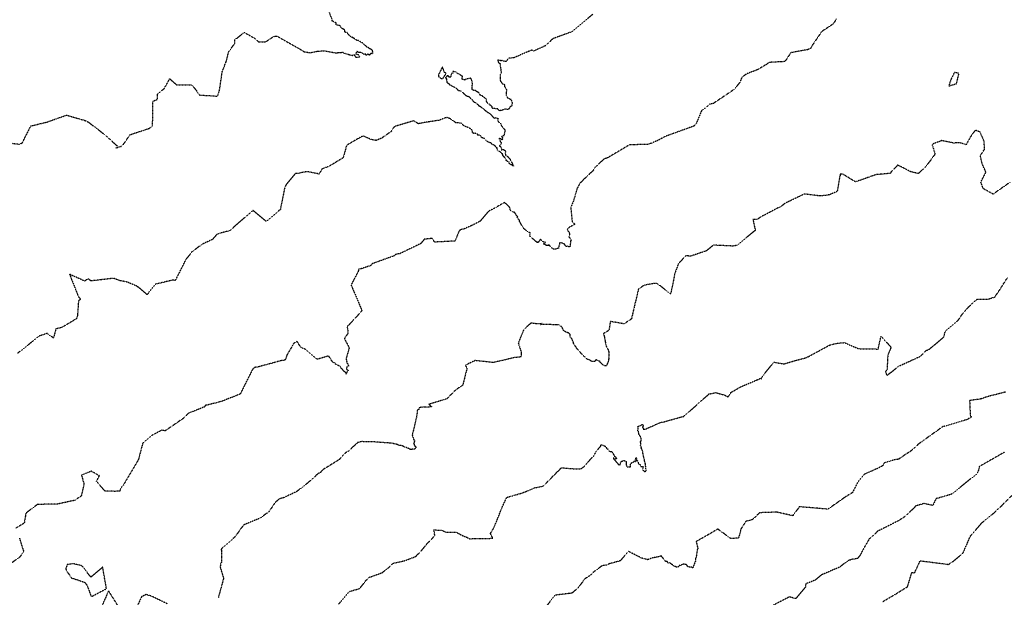
# Model space of a CAD drawing. Units: feet. Extents: x 28 to 2050845, y 8 to 13734003.
# Drawn here: x 2044857 to 2045366, y 13728912 to 13729210 of the extents above; entities that cross this region are included whole.
import ezdxf

# ---------------------------------------------------------------- set-up
doc = ezdxf.new("R2010")
doc.units = ezdxf.units.FT
doc.header["$MEASUREMENT"] = 0
doc.linetypes.add('HIDDEN2', pattern=[0.1875, 0.125, -0.0625])
doc.layers.add('CE-TOPO-MAJR', color=37, linetype='HIDDEN2')
doc.layers.add('CE-TOPO-MINR', color=39, linetype='HIDDEN2')

msp = doc.modelspace()

# ---------------------------------------------------------------- linework, layer by layer
at = {"layer": 'CE-TOPO-MAJR', "color": 37, "linetype": 'HIDDEN2', "lineweight": -3, "elevation": 1020}
msp.add_lwpolyline([(2045021.87, 13728908.33), (2045027.17, 13728914.76), (2045032.72, 13728916.32), (2045035.64, 13728920.14), (2045037.36, 13728922.02), (2045044.33, 13728924.54), (2045047.42, 13728926.94), (2045049.98, 13728929.33), (2045056.29, 13728930.81), (2045061.69, 13728932.93), (2045064.8, 13728936.17), (2045067.32, 13728939.31), (2045071.5, 13728943.59), (2045070.99, 13728946.63), (2045075.38, 13728946.33), (2045077.18, 13728945.4), (2045082.42, 13728945.45), (2045085.99, 13728943.53), (2045087.82, 13728942.87), (2045089.41, 13728942.04), (2045101.5, 13728942.26), (2045100.18, 13728944.72), (2045102.07, 13728947.82), (2045106.46, 13728958.75), (2045108.62, 13728963.35), (2045116.69, 13728965.68), (2045118.29, 13728966.33), (2045123.15, 13728968.37), (2045127.46, 13728969.18), (2045130.65, 13728972.43), (2045136.87, 13728978.68), (2045144, 13728978.09), (2045146.45, 13728978.08), (2045147.73, 13728978.47), (2045153.76, 13728985.08), (2045154.83, 13728987.15), (2045157.22, 13728989.94), (2045157.3, 13728990.39), (2045157.39, 13728990.56), (2045157.75, 13728990.39), (2045157.82, 13728990.42), (2045158.3, 13728990.31), (2045159.47, 13728989.79), (2045159.72, 13728989.71), (2045160.09, 13728988.9), (2045160.35, 13728988.57), (2045160.77, 13728988.37), (2045161.38, 13728987.45), (2045161.81, 13728987.06), (2045162.59, 13728987.14), (2045163.37, 13728986.45), (2045163.8, 13728985.53), (2045164.09, 13728984.69), (2045164.98, 13728984.19), (2045165.13, 13728983.89), (2045165.19, 13728983.64), (2045165.29, 13728983.3), (2045165.15, 13728983.03), (2045163.66, 13728983.64), (2045164.01, 13728983.07), (2045166.59, 13728980.1), (2045167.13, 13728980.2), (2045167.65, 13728981.87), (2045168.92, 13728982.35), (2045169.07, 13728982.43), (2045169.89, 13728982.09), (2045170.26, 13728981.9), (2045170.29, 13728981.89), (2045170.26, 13728981.47), (2045170.28, 13728980.48), (2045170.35, 13728980.15), (2045170.51, 13728979.53), (2045170.76, 13728979.18), (2045170.81, 13728979.15), (2045170.98, 13728979.15), (2045171.2, 13728979.14), (2045171.97, 13728979.1), (2045172.6, 13728979.15), (2045172.54, 13728980.17), (2045172.47, 13728980.46), (2045172.73, 13728980.49), (2045173.2, 13728981.38), (2045173.27, 13728981.45), (2045174.13, 13728981.55), (2045174.28, 13728982.08), (2045174.79, 13728981.89), (2045175.24, 13728981.92), (2045175.53, 13728981.95), (2045175.56, 13728982.18), (2045175.48, 13728982.46), (2045174.96, 13728982.65), (2045175.5, 13728983.88), (2045175.71, 13728982.71), (2045176.01, 13728982.36), (2045176.26, 13728981.97), (2045176.58, 13728981.14), (2045176.53, 13728980.93), (2045177.31, 13728980.47), (2045177.42, 13728980.32), (2045177.61, 13728979.9), (2045178, 13728979.24), (2045178.62, 13728979.3), (2045179.14, 13728979.28), (2045178.74, 13728977.84), (2045179.02, 13728977.32), (2045179.29, 13728977.23), (2045179.8, 13728976.81), (2045180.08, 13728976.8), (2045180.54, 13728977.09), (2045180.59, 13728977.53), (2045180.43, 13728977.89), (2045180.42, 13728978.31), (2045180.51, 13728978.9), (2045180.31, 13728979.76), (2045180.23, 13728980.72), (2045180.09, 13728981.28), (2045179.87, 13728981.84), (2045179.76, 13728982.45), (2045179.59, 13728982.92), (2045179.71, 13728982.97), (2045179.1, 13728985.19), (2045179, 13728985.94), (2045178.89, 13728986.06), (2045178.77, 13728986.44), (2045178.9, 13728986.72), (2045178.74, 13728987.49), (2045178.58, 13728987.8), (2045178.37, 13728988.27), (2045178, 13728988.65), (2045178.17, 13728988.97), (2045177.93, 13728989.92), (2045177.76, 13728990.02), (2045177.82, 13728990.57), (2045177.87, 13728991.22), (2045177.69, 13728991.7), (2045177.37, 13728992.04), (2045177.94, 13728992.4), (2045178.11, 13728992.48), (2045178.09, 13728992.64), (2045178.13, 13728992.7), (2045177.9, 13728994.39), (2045177.75, 13728994.66), (2045177.29, 13728995.3), (2045176.93, 13728995.75), (2045176.69, 13728997.4), (2045176.32, 13728997.71), (2045176.5, 13728998.85), (2045176.57, 13728999.17), (2045176.3, 13728999.98), (2045177.2, 13729000.22), (2045177.88, 13729000.3), (2045178.18, 13729000.77), (2045178.66, 13729001.22), (2045179.19, 13729000.06), (2045178.81, 13728999.89), (2045178.56, 13728999.8), (2045178.9, 13728999.55), (2045179.14, 13728998.84), (2045179.17, 13728998.54), (2045179.53, 13728998.5), (2045179.96, 13728998.59), (2045179.99, 13728998.52), (2045188.12, 13729002.07), (2045189.46, 13729002.28), (2045199.1, 13729005), (2045200.06, 13729005.21), (2045201.58, 13729006.51), (2045213.05, 13729016.74), (2045216.63, 13729017.47), (2045220.83, 13729016.26), (2045222.91, 13729015.32), (2045224.53, 13729017.61), (2045229.77, 13729020.61), (2045237.76, 13729023.97), (2045239.61, 13729024.79), (2045240.19, 13729024.5), (2045240.31, 13729025.38), (2045246.55, 13729033.17), (2045251.7, 13729032.25), (2045257.86, 13729034.09), (2045263.24, 13729035.47), (2045263.54, 13729035.74), (2045264.27, 13729035.96), (2045275.65, 13729042.12), (2045278.81, 13729042.86), (2045282.98, 13729043.26), (2045290.22, 13729040.16), (2045295.11, 13729040.04), (2045300.42, 13729039.95), (2045301.98, 13729046.62), (2045307.12, 13729040.77), (2045305.41, 13729036.71), (2045305, 13729029.06), (2045304.24, 13729028.27), (2045304.63, 13729026.96), (2045305.21, 13729026.44), (2045305.63, 13729026.88), (2045306.64, 13729027.6), (2045311.22, 13729031.17), (2045322.23, 13729036.2), (2045325.36, 13729039.28), (2045326.5, 13729039.6), (2045329.07, 13729041.69), (2045334.29, 13729046.17), (2045335.16, 13729049.15), (2045341.54, 13729054.49), (2045344.21, 13729058.44), (2045347.29, 13729061.83), (2045351.52, 13729065.63), (2045357.34, 13729065.76), (2045360.72, 13729066.83), (2045363.26, 13729070.56), (2045367.29, 13729076.94)], dxfattribs=at)
at = {"layer": 'CE-TOPO-MINR', "color": 39, "linetype": 'HIDDEN2', "lineweight": -3}
for points, elevation in [([(2044850.63, 13729146.43), (2044857.11, 13729145.67), (2044857.8, 13729146.09), (2044858.32, 13729146.21), (2044859.02, 13729147.55), (2044862.85, 13729155.09), (2044871.09, 13729157.1), (2044881.28, 13729160.69), (2044890.71, 13729157.96), (2044892.62, 13729157.07), (2044900.7, 13729150.84), (2044903.24, 13729148.54), (2044907.6, 13729144.7), (2044906.77, 13729143.79), (2044909.47, 13729144.53), (2044910.73, 13729145.68), (2044914.06, 13729150.59), (2044923.78, 13729153.77), (2044925.08, 13729154.51), (2044925.72, 13729155.04), (2044925.93, 13729167.88), (2044928.27, 13729168.88), (2044928.19, 13729171.4), (2044931.81, 13729174.5), (2044934.55, 13729179.5), (2044938.07, 13729176.41), (2044945.57, 13729176.31), (2044946.7, 13729175.49), (2044950.02, 13729171.07), (2044959.29, 13729170.48), (2044960.3, 13729173.7), (2044961.68, 13729183.06), (2044963.73, 13729188.34), (2044965.05, 13729193.43), (2044968.14, 13729197.67), (2044968.15, 13729199.6), (2044973.07, 13729203.38), (2044978.17, 13729200.51), (2044980.28, 13729198.61), (2044983.97, 13729198.49), (2044988.34, 13729201.32), (2044989.5, 13729201.51), (2044989.55, 13729201.51), (2044989.66, 13729201.47), (2044989.74, 13729201.46), (2044990.36, 13729201.24), (2045000.79, 13729195.35), (2045003.98, 13729193.44), (2045006.98, 13729192.89), (2045010.3, 13729193.61), (2045014.23, 13729193.94), (2045021.09, 13729192.67), (2045021.18, 13729193.01), (2045021.91, 13729193.05), (2045022.37, 13729193.12), (2045022.91, 13729193.02), (2045024.08, 13729193.23), (2045024.58, 13729192.73), (2045027.05, 13729192.01), (2045028.82, 13729191.46), (2045029.71, 13729192), (2045030.6, 13729190.6), (2045032.47, 13729190.73), (2045032.73, 13729190.91), (2045032, 13729191.85), (2045030.78, 13729191.96), (2045031.04, 13729193.28), (2045031.29, 13729193.67), (2045031.44, 13729193.4), (2045032.46, 13729193.13), (2045032.6, 13729193.13), (2045033.16, 13729193.14), (2045033.68, 13729193), (2045034.03, 13729192.87), (2045034.24, 13729192.48), (2045034.69, 13729192.08), (2045035.13, 13729192.24), (2045035.63, 13729192.42), (2045035.5, 13729192.09), (2045036.06, 13729191.69), (2045036.89, 13729192.28), (2045037.81, 13729191.69), (2045038.65, 13729192.75), (2045039, 13729192.57), (2045039.49, 13729192.49), (2045039.41, 13729193.49), (2045039.06, 13729193.68), (2045039.38, 13729193.96), (2045038.57, 13729194.65), (2045038.05, 13729194.83), (2045038.02, 13729194.85), (2045037.53, 13729195.21), (2045036.96, 13729195.62), (2045036.5, 13729195.8), (2045036.35, 13729195.84), (2045036.33, 13729195.89), (2045036.14, 13729196.07), (2045035.4, 13729196.77), (2045035.11, 13729196.97), (2045034.82, 13729197.46), (2045034.52, 13729197.77), (2045033.88, 13729198.05), (2045033.03, 13729198.49), (2045032, 13729199.15), (2045031.48, 13729199.22), (2045031.45, 13729199.22), (2045031.39, 13729199.26), (2045030.24, 13729199.86), (2045029.99, 13729200.16), (2045029.7, 13729200.27), (2045029.49, 13729200.51), (2045029.12, 13729200.6), (2045028.89, 13729200.91), (2045028.36, 13729200.91), (2045028.04, 13729201.16), (2045027.75, 13729201.39), (2045027.41, 13729201.82), (2045027.15, 13729201.98), (2045027.06, 13729202.18), (2045026.48, 13729202.82), (2045026.13, 13729203.18), (2045026.14, 13729203.38), (2045025.75, 13729203.36), (2045025.57, 13729203.41), (2045025.52, 13729203.4), (2045025.18, 13729203.45), (2045025.09, 13729203.55), (2045025.04, 13729203.81), (2045024.92, 13729204.49), (2045024.5, 13729204.96), (2045024.1, 13729205.27), (2045024.03, 13729205.28), (2045023.42, 13729205.34), (2045023.03, 13729205.96), (2045022.59, 13729206.77), (2045022.22, 13729206.93), (2045021.77, 13729207.03), (2045021.14, 13729207.21), (2045020.6, 13729207.3), (2045020.52, 13729207.79), (2045020.55, 13729208.27), (2045018.48, 13729209.28), (2045018.52, 13729209.77), (2045017.11, 13729213.61)], 1012), ([(2045278.86, 13729210.31), (2045277.24, 13729207.77), (2045271.24, 13729203.79), (2045265.96, 13729196.03), (2045265.84, 13729195.35), (2045264.12, 13729194.49), (2045255.35, 13729192.93), (2045252.29, 13729188.33), (2045244.4, 13729187.91), (2045238.16, 13729184.11), (2045232.65, 13729182.05), (2045230.01, 13729180.2), (2045229.17, 13729177.89), (2045226.32, 13729174.13), (2045215.41, 13729166.77), (2045213.35, 13729166.33), (2045210.84, 13729164.06), (2045209.2, 13729162.93), (2045206.43, 13729156.27), (2045205.76, 13729155.4), (2045205.25, 13729155.04), (2045190.47, 13729149.68), (2045186.63, 13729147.61), (2045183.43, 13729146.21), (2045181.49, 13729145.61), (2045171.92, 13729145.31), (2045160.21, 13729138.4), (2045158.9, 13729138.12), (2045158.52, 13729137.66), (2045154.43, 13729133.94), (2045152.9, 13729131.64), (2045150.33, 13729129.41), (2045146.37, 13729125.48), (2045144.93, 13729122.74), (2045143.12, 13729116.46), (2045141.68, 13729113.11), (2045142.41, 13729105.64), (2045143.77, 13729104.32), (2045140.97, 13729102.79), (2045140.04, 13729102.09), (2045139.94, 13729101.96), (2045139.9, 13729101.58), (2045140.12, 13729101.13), (2045140.44, 13729100.55), (2045140.75, 13729100.43), (2045141.02, 13729099.48), (2045141.12, 13729098.8), (2045141.08, 13729098.63), (2045140.83, 13729098.25), (2045140.76, 13729097.82), (2045141.18, 13729097.23), (2045141.26, 13729097.22), (2045141.98, 13729096.32), (2045141.58, 13729095.64), (2045141.32, 13729093.02), (2045141.21, 13729092.78), (2045141.07, 13729092.62), (2045140.72, 13729092.68), (2045140.09, 13729093.03), (2045139.4, 13729092.91), (2045139.06, 13729093.08), (2045138.66, 13729093.77), (2045138.59, 13729094), (2045138.22, 13729094.16), (2045137.62, 13729094.51), (2045137.19, 13729094.66), (2045136.88, 13729094.79), (2045135.81, 13729094.81), (2045135.92, 13729093.86), (2045135.64, 13729093.52), (2045135.5, 13729093.02), (2045135.38, 13729092.17), (2045135.39, 13729091.95), (2045135.43, 13729091.87), (2045135.25, 13729091.79), (2045134.32, 13729091.79), (2045133.87, 13729091.42), (2045132.49, 13729091.62), (2045131.75, 13729092.32), (2045131.46, 13729092.7), (2045131.16, 13729092.84), (2045130.74, 13729093.22), (2045130.54, 13729093.2), (2045130.5, 13729093.76), (2045130.04, 13729093.36), (2045129.52, 13729093.31), (2045129.17, 13729093.39), (2045127.61, 13729094.14), (2045128.11, 13729094.6), (2045128.64, 13729095.02), (2045127.96, 13729095.09), (2045127.47, 13729095.36), (2045126.92, 13729095.77), (2045126.73, 13729095.98), (2045126.38, 13729096.16), (2045125.89, 13729096.56), (2045124.82, 13729094.89), (2045124.66, 13729095.15), (2045124.27, 13729094.92), (2045120.59, 13729098.25), (2045120.66, 13729098.88), (2045120.41, 13729099.18), (2045120.88, 13729099.79), (2045120.32, 13729100.04), (2045119.24, 13729100.74), (2045118.7, 13729101.23), (2045117.45, 13729102.07), (2045116.6, 13729103.29), (2045115.96, 13729104.57), (2045115.76, 13729104.91), (2045115.46, 13729105.38), (2045115.16, 13729106.04), (2045115.19, 13729106.42), (2045115.25, 13729106.58), (2045114.58, 13729107.07), (2045114.16, 13729107.77), (2045113.99, 13729107.94), (2045114.31, 13729108.21), (2045113.46, 13729109.17), (2045112.77, 13729110.4), (2045112.49, 13729110.53), (2045111.69, 13729110.77), (2045111.29, 13729110.95), (2045110.46, 13729111.55), (2045110.29, 13729112.68), (2045109.96, 13729113.28), (2045107.44, 13729115.68), (2045102.88, 13729112.92), (2045099.23, 13729111.09), (2045094.76, 13729105.86), (2045090.25, 13729103.57), (2045086.31, 13729101.84), (2045085.13, 13729101.64), (2045084.19, 13729101.14), (2045081.83, 13729095.68), (2045071.41, 13729095.14), (2045070.13, 13729097.02), (2045066.06, 13729096.65), (2045064.24, 13729094.4), (2045053.37, 13729089.16), (2045051.49, 13729088.91), (2045050.67, 13729088.14), (2045039.23, 13729084.01), (2045038.4, 13729083.05), (2045033.75, 13729081.48), (2045032.17, 13729081.12), (2045031.89, 13729079.93), (2045029.05, 13729074.53), (2045028.23, 13729072.89), (2045028.69, 13729072.02), (2045033.88, 13729059.68), (2045026.22, 13729051.47), (2045026.69, 13729048.15), (2045024.75, 13729045.33), (2045027.26, 13729040.62), (2045026.22, 13729036.9), (2045025.66, 13729034.95), (2045025.91, 13729033.89), (2045026.11, 13729032.82), (2045026.59, 13729032.07), (2045026.91, 13729031.19), (2045026.61, 13729031.29), (2045026.1, 13729030.79), (2045025.81, 13729029.84), (2045025.83, 13729029.49), (2045026.49, 13729029.11), (2045026.64, 13729028.96), (2045026.68, 13729028.88), (2045026.73, 13729028.75), (2045026.27, 13729028.27), (2045026.03, 13729028.01), (2045025.71, 13729027.03), (2045025.32, 13729027.93), (2045025.2, 13729028.04), (2045025.02, 13729028.2), (2045024.63, 13729028.4), (2045024.08, 13729028.99), (2045023.98, 13729029.15), (2045023.96, 13729029.34), (2045023.52, 13729029.53), (2045023.39, 13729029.67), (2045023.32, 13729029.72), (2045022.7, 13729030.99), (2045021.15, 13729031.63), (2045020.39, 13729032.03), (2045019.89, 13729032.76), (2045018.89, 13729032.96), (2045016.65, 13729036.39), (2045010.73, 13729034.64), (2045004.92, 13729039.62), (2045002.25, 13729040.84), (2045000.32, 13729043.94), (2044998.53, 13729042.76), (2044998.1, 13729041.9), (2044995.03, 13729036.76), (2044994.42, 13729034.41), (2044993.14, 13729033.99), (2044992.36, 13729034), (2044980.6, 13729030.81), (2044978.25, 13729030.39), (2044978.07, 13729030.16), (2044977.77, 13729030.01), (2044977.78, 13729029.78), (2044977.41, 13729029.6), (2044970.96, 13729016.71), (2044961.29, 13729012.91), (2044953.82, 13729010.98), (2044952.99, 13729010.85), (2044952.67, 13729010.42), (2044952.52, 13729010.07), (2044944.18, 13729006.76), (2044941.65, 13729004.19), (2044932.19, 13728997.72), (2044930.39, 13728998.04), (2044925.01, 13728995.16), (2044920.63, 13728991.44), (2044918.53, 13728983.33), (2044918.18, 13728982.45), (2044910.53, 13728969.54), (2044909.11, 13728967.92), (2044908.88, 13728966.5), (2044908.01, 13728966.68), (2044906.46, 13728966.47), (2044901.14, 13728966.63), (2044896.73, 13728971.61), (2044898.25, 13728974.53), (2044894.1, 13728976.87), (2044889.03, 13728974.79), (2044890.32, 13728970.21), (2044888.81, 13728963.93), (2044886.46, 13728962.59), (2044885.5, 13728961.84), (2044876.39, 13728959.87), (2044866.26, 13728959.75), (2044860.27, 13728955.22), (2044859.44, 13728950.05), (2044854.96, 13728947.46)], 1016), ([(2045153.02, 13729212.73), (2045141.98, 13729203.61), (2045132.57, 13729200.19), (2045128.33, 13729196.36), (2045122.54, 13729193.79), (2045121.61, 13729194.22), (2045120.05, 13729193.63), (2045112.26, 13729190.31), (2045109.35, 13729189.98), (2045108.57, 13729188.55), (2045108.02, 13729188.36), (2045107.1, 13729188.58), (2045107.01, 13729188.58), (2045106.87, 13729188.59), (2045106.15, 13729188.94), (2045105.86, 13729188.75), (2045105.77, 13729188.72), (2045104.68, 13729188.97), (2045104, 13729189.15), (2045104.22, 13729187.98), (2045104.4, 13729187.84), (2045105.2, 13729187.28), (2045105.28, 13729186.14), (2045105.44, 13729185.02), (2045105.57, 13729184.3), (2045105.63, 13729184.1), (2045105.69, 13729183.06), (2045105.88, 13729182.42), (2045105.27, 13729181.61), (2045105.2, 13729179.96), (2045105.16, 13729179.59), (2045105.23, 13729178.59), (2045106.13, 13729177.19), (2045106.49, 13729176.89), (2045107.63, 13729176.41), (2045107.41, 13729175.63), (2045108.51, 13729173.84), (2045108.5, 13729173.41), (2045108.3, 13729172.27), (2045108.33, 13729170.88), (2045108.87, 13729170.18), (2045109.02, 13729169.59), (2045110.78, 13729168.85), (2045111.53, 13729166.84), (2045111.13, 13729165.41), (2045110.22, 13729164.84), (2045109.75, 13729163.9), (2045109.19, 13729163.64), (2045107.77, 13729163.87), (2045106.77, 13729163.41), (2045106.57, 13729163.37), (2045106.16, 13729163.18), (2045105.89, 13729163.05), (2045105.62, 13729163.05), (2045104.86, 13729162.97), (2045104.07, 13729163.8), (2045104.06, 13729163.88), (2045103.84, 13729163.91), (2045101.44, 13729164.18), (2045101.16, 13729164.42), (2045101.14, 13729164.99), (2045100.8, 13729165.32), (2045100.54, 13729165.56), (2045100.11, 13729165.73), (2045099.96, 13729165.96), (2045099.5, 13729166.41), (2045098.82, 13729166.62), (2045098.17, 13729167.79), (2045098.03, 13729169), (2045098.02, 13729169.12), (2045097.71, 13729169.32), (2045097.09, 13729169.67), (2045096.34, 13729170.18), (2045096.27, 13729170.4), (2045095.22, 13729170.92), (2045094.85, 13729171), (2045094.21, 13729172.29), (2045094.09, 13729172.35), (2045093.36, 13729172.71), (2045092.42, 13729173.34), (2045091.59, 13729173.4), (2045090.75, 13729173.95), (2045090.81, 13729174.69), (2045090.84, 13729176.22), (2045090.94, 13729176.85), (2045090.45, 13729179.12), (2045090.05, 13729179.71), (2045087.28, 13729179.19), (2045086.99, 13729178.82), (2045085.33, 13729179.32), (2045085.51, 13729179.8), (2045085.71, 13729180.65), (2045085.69, 13729180.76), (2045085.39, 13729180.82), (2045084.32, 13729181.69), (2045083.21, 13729182.22), (2045082.42, 13729182.92), (2045081.17, 13729183.16), (2045080.94, 13729183.19), (2045080.71, 13729183.08), (2045080.77, 13729182.96), (2045080.69, 13729182.27), (2045080.06, 13729182.09), (2045079.86, 13729180.98), (2045079.38, 13729180.13), (2045078.77, 13729180.36), (2045078.73, 13729180.68), (2045078.1, 13729181.29), (2045076.96, 13729179.84), (2045077.68, 13729179.54), (2045077.41, 13729179.24), (2045077.53, 13729178.45), (2045077.8, 13729177.84), (2045077.65, 13729177.57), (2045078.1, 13729177.35), (2045078.38, 13729177.13), (2045078.69, 13729176.99), (2045079.14, 13729176.39), (2045079.94, 13729176), (2045080.01, 13729175.94), (2045080.06, 13729175.89), (2045080.31, 13729175.78), (2045081.92, 13729174.96), (2045082.51, 13729174.61), (2045083.07, 13729173.92), (2045083.76, 13729173.47), (2045084.84, 13729173.19), (2045085.25, 13729172.95), (2045085.39, 13729172.77), (2045086.08, 13729172.15), (2045086.11, 13729172.12), (2045086.15, 13729172.07), (2045087.56, 13729170.89), (2045087.95, 13729170.59), (2045088.17, 13729170.5), (2045088.89, 13729170.38), (2045089.91, 13729169.42), (2045089.98, 13729169.2), (2045090.64, 13729168.79), (2045090.94, 13729168.32), (2045091.1, 13729168.07), (2045091.18, 13729168), (2045091.8, 13729167.46), (2045092.06, 13729167.39), (2045092.78, 13729167.06), (2045093.26, 13729166.58), (2045093.75, 13729166.14), (2045094.12, 13729165.67), (2045094.23, 13729165.52), (2045094.36, 13729165.48), (2045095.14, 13729165.06), (2045095.71, 13729164.53), (2045096.2, 13729164.13), (2045096.47, 13729163.95), (2045096.88, 13729163.82), (2045097.47, 13729163.19), (2045097.67, 13729162.89), (2045098.14, 13729162.6), (2045099.07, 13729161.97), (2045099.21, 13729161.82), (2045099.31, 13729161.69), (2045099.65, 13729161.58), (2045100.13, 13729161.33), (2045100.58, 13729160.79), (2045100.97, 13729160.41), (2045101.12, 13729160.11), (2045101.37, 13729160), (2045101.54, 13729159.78), (2045101.98, 13729159.3), (2045102.21, 13729159.08), (2045102.47, 13729159.18), (2045102.6, 13729159.22), (2045102.84, 13729159.47), (2045103.52, 13729159.16), (2045104.25, 13729159.18), (2045103.94, 13729158.15), (2045104.22, 13729157.43), (2045104.68, 13729157.02), (2045105.33, 13729156.5), (2045105.76, 13729155.62), (2045105.83, 13729155.5), (2045105.83, 13729155.38), (2045105.95, 13729155.12), (2045106.42, 13729154.37), (2045107.13, 13729153.63), (2045107.79, 13729153.05), (2045107.19, 13729150.04), (2045106, 13729149.74), (2045106.22, 13729149.53), (2045106.56, 13729148.45), (2045106.38, 13729148.25), (2045106.23, 13729147.94), (2045105.73, 13729148.26), (2045105.22, 13729148.77), (2045104.46, 13729148.28), (2045105.05, 13729147.86), (2045105.29, 13729147.03), (2045105.72, 13729146.5), (2045105.84, 13729145.92), (2045105.27, 13729145.24), (2045104.95, 13729145.09), (2045104.78, 13729144.64), (2045105.34, 13729144.6), (2045105.53, 13729144.21), (2045105.8, 13729143.97), (2045105.95, 13729142.62), (2045106.97, 13729142.98), (2045107.13, 13729142.74), (2045107.76, 13729142.39), (2045108.1, 13729142.13), (2045107.87, 13729141.2), (2045107.94, 13729140.25), (2045107.92, 13729140.08), (2045107.98, 13729139.95), (2045108.24, 13729139.83), (2045109.24, 13729139.31), (2045109.31, 13729139.02), (2045109.42, 13729138.96), (2045110.23, 13729138.2), (2045110.32, 13729138.05), (2045110.37, 13729138.02), (2045110.36, 13729137.96), (2045110.56, 13729137.13), (2045111.01, 13729136.56), (2045111.44, 13729136.03), (2045111.45, 13729135.69), (2045111.7, 13729135.31), (2045112.13, 13729134.3), (2045111.06, 13729135.1), (2045110.51, 13729135.13), (2045110.2, 13729135.52), (2045109.94, 13729135.71), (2045109.82, 13729136.49), (2045108.78, 13729136.92), (2045108.57, 13729137.12), (2045108.35, 13729137.28), (2045108.27, 13729137.63), (2045108.26, 13729137.68), (2045107.67, 13729138.72), (2045107.57, 13729138.93), (2045107.22, 13729139.03), (2045106.99, 13729139.35), (2045106.53, 13729140.04), (2045106.59, 13729140.54), (2045106.05, 13729140.77), (2045105.79, 13729141.31), (2045105.24, 13729141.81), (2045104.62, 13729142.03), (2045104.17, 13729142.21), (2045103.92, 13729142.62), (2045103.62, 13729143.77), (2045103.26, 13729143.75), (2045103.11, 13729143.9), (2045102.95, 13729144.41), (2045102.64, 13729144.76), (2045102.03, 13729145.26), (2045101.51, 13729145.33), (2045101.33, 13729145.48), (2045101.16, 13729145.55), (2045101, 13729145.7), (2045100.58, 13729146.22), (2045100.25, 13729146.37), (2045099.45, 13729146.68), (2045099.01, 13729146.82), (2045098.58, 13729147.12), (2045097.98, 13729147.53), (2045097.49, 13729148.08), (2045097.14, 13729148.45), (2045096.9, 13729148.82), (2045096.66, 13729148.84), (2045095.85, 13729148.92), (2045095.65, 13729149.03), (2045095.26, 13729149.94), (2045094.66, 13729150.43), (2045093.96, 13729150.4), (2045093.91, 13729150.24), (2045093.5, 13729150.81), (2045092.24, 13729151.31), (2045091.49, 13729151.21), (2045091, 13729151.79), (2045090.63, 13729153.15), (2045090.13, 13729153.58), (2045086.05, 13729155.44), (2045085.24, 13729156.44), (2045083.82, 13729156.66), (2045082.5, 13729156.63), (2045079.47, 13729158.8), (2045078.7, 13729159.09), (2045078.23, 13729159.25), (2045077.84, 13729159.41), (2045076.62, 13729159.21), (2045074.03, 13729158.09), (2045066.11, 13729156.84), (2045063.36, 13729156.31), (2045063.21, 13729156.29), (2045063.06, 13729156.26), (2045062.9, 13729156.31), (2045060.59, 13729157.74), (2045050.63, 13729154.8), (2045048.82, 13729152.17), (2045044.21, 13729148.9), (2045041.22, 13729147.61), (2045038.54, 13729148.09), (2045034.55, 13729149.94), (2045032.89, 13729149.17), (2045025.91, 13729145.09), (2045024.13, 13729138.65), (2045016.82, 13729134.25), (2045013.27, 13729132.91), (2045011.71, 13729130.3), (2045005.55, 13729131.52), (2045000.22, 13729130.54), (2044999.43, 13729130.53), (2044994.65, 13729124.75), (2044994.01, 13729123.41), (2044992.24, 13729114.8), (2044991.75, 13729112.09), (2044991.69, 13729111.77), (2044991.27, 13729111.68), (2044984.8, 13729106.14), (2044984.37, 13729105.87), (2044977.51, 13729111.51), (2044965.57, 13729101.07), (2044959.14, 13729099.32), (2044956.49, 13729096.42), (2044951.41, 13729094.11), (2044946.09, 13729090.15), (2044942.93, 13729086.28), (2044937.77, 13729076.01), (2044937.33, 13729075.34), (2044936.4, 13729075.56), (2044927.34, 13729073.49), (2044922.85, 13729068.03), (2044918.31, 13729071.96), (2044918.01, 13729071.98), (2044917.57, 13729072.43), (2044912.43, 13729074.55), (2044908.97, 13729075.23), (2044905.51, 13729076.45), (2044893.77, 13729075.1), (2044892.5, 13729076.33), (2044890.67, 13729075.02), (2044882.83, 13729078.56), (2044887.49, 13729066.85), (2044888.65, 13729065.76), (2044887.44, 13729064.77), (2044886.94, 13729057.18), (2044886.36, 13729055.58), (2044878.77, 13729051.04), (2044875.78, 13729050.33), (2044874.51, 13729045.62), (2044871.31, 13729048.04), (2044866.68, 13729046.47), (2044863.31, 13729043.58), (2044856.03, 13729037.74)], 1014), ([(2045368.68, 13729126.16), (2045359.84, 13729119.9), (2045354.67, 13729122.8), (2045353.46, 13729126.19), (2045356.08, 13729131.19), (2045354.17, 13729135.62), (2045353.23, 13729139.8), (2045355.43, 13729143.14), (2045355.15, 13729147.18), (2045353.08, 13729151.95), (2045350.58, 13729152.95), (2045348.21, 13729149.61), (2045345.89, 13729145.43), (2045342.79, 13729146.35), (2045339.45, 13729146.29), (2045333.15, 13729147.54), (2045328.29, 13729145.57), (2045329.82, 13729140.51), (2045325.05, 13729134.13), (2045321.19, 13729130.5), (2045317.27, 13729131.47), (2045310.57, 13729134.92), (2045307.05, 13729131.25), (2045306.79, 13729130.62), (2045299.37, 13729129.95), (2045288.72, 13729126.25), (2045282.48, 13729130.06), (2045281.48, 13729130.25), (2045280.89, 13729130.24), (2045280.9, 13729129.71), (2045280.55, 13729128.82), (2045279.29, 13729121.23), (2045275.47, 13729119.67), (2045275.2, 13729119.56), (2045274.78, 13729119.51), (2045274.55, 13729119.43), (2045270.39, 13729118.95), (2045262.37, 13729119.98), (2045252.61, 13729115.3), (2045249.43, 13729112.98), (2045248.63, 13729112.75), (2045240.24, 13729108.38), (2045237.88, 13729106.79), (2045235.77, 13729106.87), (2045236.72, 13729102.33), (2045237.21, 13729101.39), (2045236.07, 13729100.47), (2045235.67, 13729100.17), (2045227.38, 13729093.4), (2045225.23, 13729093.1), (2045215.42, 13729093.58), (2045211.81, 13729090.7), (2045203.58, 13729087.87), (2045201.73, 13729088.05), (2045201.09, 13729088.05), (2045197.34, 13729084.11), (2045195.5, 13729079.27), (2045193.3, 13729068.38), (2045186.4, 13729073.68), (2045185.18, 13729073.87), (2045179.63, 13729072.9), (2045176.66, 13729070.89), (2045174.38, 13729061.35), (2045173.04, 13729055.49), (2045169.2, 13729052.94), (2045162.12, 13729054.21), (2045161.39, 13729049.58), (2045158.64, 13729047.92), (2045158.7, 13729047.52), (2045158.83, 13729047.08), (2045158.91, 13729046.8), (2045158.92, 13729046.65), (2045159.02, 13729046.37), (2045159.09, 13729046.2), (2045159.13, 13729046.05), (2045159.13, 13729045.36), (2045159.28, 13729045.2), (2045159.41, 13729044.22), (2045159.45, 13729043.91), (2045159.65, 13729043.07), (2045159.7, 13729042.72), (2045159.98, 13729041.41), (2045160.94, 13729039.67), (2045161.38, 13729038.34), (2045161.32, 13729035.31), (2045161.24, 13729035.2), (2045161.28, 13729035), (2045161.36, 13729034.88), (2045161.19, 13729034.65), (2045161.26, 13729034.56), (2045160.89, 13729033.02), (2045160.41, 13729032.18), (2045160.25, 13729031.33), (2045159.08, 13729031.33), (2045158.79, 13729031.41), (2045158.11, 13729031.97), (2045158.03, 13729032.05), (2045157.9, 13729032.21), (2045157.03, 13729032.85), (2045156.93, 13729033.25), (2045156.74, 13729033.62), (2045156.12, 13729033.69), (2045154.87, 13729034.42), (2045154.75, 13729034.43), (2045154.53, 13729034.14), (2045154.07, 13729033.59), (2045153.9, 13729033.47), (2045152.81, 13729033.52), (2045152.42, 13729033.63), (2045151.44, 13729034.15), (2045151.34, 13729034.32), (2045150.91, 13729034.4), (2045150.69, 13729034.53), (2045150.34, 13729034.6), (2045149.98, 13729034.91), (2045149.08, 13729035.81), (2045148.4, 13729036.19), (2045147.58, 13729037.17), (2045145.23, 13729039.74), (2045144.41, 13729040.89), (2045144.13, 13729041.29), (2045143.31, 13729042.5), (2045143.24, 13729042.55), (2045143.23, 13729042.58), (2045143.06, 13729043.39), (2045143.04, 13729043.41), (2045143.02, 13729043.43), (2045142.95, 13729043.54), (2045142.06, 13729045.66), (2045141.79, 13729045.57), (2045141.56, 13729045.68), (2045141.31, 13729046.09), (2045141.43, 13729046.32), (2045141.46, 13729047.34), (2045140.49, 13729048.23), (2045140.19, 13729048.37), (2045139.34, 13729048.74), (2045138.68, 13729049), (2045138.33, 13729049.17), (2045138.07, 13729049.35), (2045137.63, 13729050.15), (2045137.46, 13729050.73), (2045137.11, 13729051.2), (2045137.04, 13729051.34), (2045137, 13729051.62), (2045136.79, 13729051.53), (2045136.05, 13729052.05), (2045135.7, 13729052.39), (2045134.68, 13729052.54), (2045134.29, 13729052.49), (2045126.1, 13729052.62), (2045126.88, 13729053.07), (2045124.18, 13729052.93), (2045121.17, 13729053.38), (2045120.71, 13729052.91), (2045117.42, 13729050.07), (2045114.58, 13729042.96), (2045116.11, 13729038.41), (2045116.09, 13729035.91), (2045112.32, 13729035.46), (2045101.69, 13729032.98), (2045092.3, 13729034), (2045089.04, 13729032.47), (2045087.3, 13729031.48), (2045088.07, 13729029.94), (2045085.91, 13729021.35), (2045082.27, 13729018.84), (2045077.59, 13729014.21), (2045074.39, 13729013.24), (2045068.46, 13729011.43), (2045069.8, 13729010.2), (2045069.73, 13729010.06), (2045065.38, 13729009.91), (2045065.37, 13729010.09), (2045064.11, 13729009.86), (2045063.77, 13729009.59), (2045063.35, 13729009.52), (2045063.11, 13729008.65), (2045062.48, 13729008.44), (2045062.05, 13729004.85), (2045059.8, 13728995.52), (2045060.44, 13728993.61), (2045060.48, 13728993.28), (2045061.04, 13728992.85), (2045060.84, 13728992.04), (2045060.69, 13728991.52), (2045060.55, 13728991.35), (2045060.66, 13728991.02), (2045060.85, 13728990.66), (2045060.81, 13728990.44), (2045061.16, 13728989.89), (2045061.73, 13728989.45), (2045061.69, 13728989.06), (2045061.51, 13728988.63), (2045060.93, 13728988.29), (2045060.48, 13728988.36), (2045060.16, 13728988.24), (2045059.56, 13728988.13), (2045059.51, 13728988.01), (2045059.27, 13728988.03), (2045058.94, 13728988.13), (2045058.75, 13728988.17), (2045058.45, 13728988.36), (2045058.51, 13728988.51), (2045057.71, 13728988.71), (2045057.47, 13728988.86), (2045057.01, 13728988.97), (2045055.88, 13728989.4), (2045055.24, 13728989.67), (2045054.97, 13728989.86), (2045054.78, 13728989.93), (2045053.69, 13728990.19), (2045053.34, 13728990.15), (2045052.97, 13728990.18), (2045052.79, 13728990.4), (2045052.1, 13728990.67), (2045049.23, 13728991.33), (2045038.95, 13728992.1), (2045037.04, 13728991.98), (2045033.69, 13728992.16), (2045031.6, 13728991.64), (2045030.27, 13728990.41), (2045026.66, 13728987.07), (2045025.31, 13728986.36), (2045022.13, 13728982.9), (2045013.48, 13728977.54), (2045012.34, 13728976.17), (2045011.61, 13728975.8), (2045011.04, 13728975.48), (2045006.02, 13728970.98), (2045000.18, 13728966.39), (2044993.32, 13728963.19), (2044990.94, 13728962.55), (2044988.78, 13728960.37), (2044985.83, 13728956.01), (2044981.21, 13728952.63), (2044972.62, 13728949.07), (2044968.36, 13728943.05), (2044961.4, 13728936.98), (2044961.19, 13728936.46), (2044961.23, 13728936.15), (2044961.33, 13728929.84), (2044960.97, 13728929.52), (2044960.61, 13728927.42), (2044962.39, 13728921.58), (2044959.63, 13728911.45)], 1018), ([(2045366.3, 13729017.74), (2045356.91, 13729015.38), (2045353.67, 13729014.21), (2045347.66, 13729013.35), (2045348.02, 13729005.67), (2045348.63, 13729004.83), (2045347.28, 13729004.09), (2045346.67, 13729003.65), (2045335.12, 13729000.16), (2045333.56, 13728999.82), (2045333.39, 13728999.6), (2045333.02, 13728999.31), (2045323.58, 13728992.57), (2045321.1, 13728990.74), (2045317.07, 13728987.09), (2045314.57, 13728985.57), (2045311.03, 13728983.1), (2045308.44, 13728982.66), (2045303.61, 13728981.15), (2045302.69, 13728979.64), (2045299.68, 13728978.12), (2045293.47, 13728975.37), (2045289.83, 13728971.07), (2045287.2, 13728965.85), (2045283.43, 13728963.55), (2045274.93, 13728957.57), (2045274.36, 13728957.3), (2045259.76, 13728958.53), (2045256.35, 13728953.91), (2045248.03, 13728955.75), (2045239.27, 13728955.45), (2045235.47, 13728951.89), (2045232.15, 13728951.01), (2045229.61, 13728947.12), (2045228.37, 13728942.36), (2045224.3, 13728942.12), (2045217.63, 13728947.04), (2045213.01, 13728944.3), (2045206.48, 13728940.58), (2045207.34, 13728936.91), (2045206.99, 13728936.45), (2045206.86, 13728935.35), (2045206.41, 13728932.13), (2045206.09, 13728932.01), (2045206.13, 13728931.49), (2045206.28, 13728930.84), (2045205.8, 13728929.83), (2045204.69, 13728926.93), (2045204.21, 13728927.38), (2045203.46, 13728927.36), (2045203.28, 13728927.3), (2045203.01, 13728927.4), (2045202.32, 13728927.54), (2045201.98, 13728927.71), (2045201.87, 13728928.04), (2045201.64, 13728928.46), (2045201.17, 13728928.82), (2045200.75, 13728928.81), (2045199.7, 13728928.85), (2045199.01, 13728928.53), (2045198.05, 13728928.21), (2045197.75, 13728928.15), (2045197.67, 13728927.68), (2045197.32, 13728927.57), (2045196.64, 13728927.5), (2045196.46, 13728927.28), (2045196.14, 13728927.52), (2045194.99, 13728927.84), (2045194.78, 13728928.06), (2045194.64, 13728928.19), (2045194.19, 13728928.63), (2045194.03, 13728928.66), (2045193.01, 13728929.39), (2045192.79, 13728929.57), (2045192.52, 13728929.64), (2045192.16, 13728929.22), (2045191.6, 13728930.18), (2045191.46, 13728930.3), (2045191.07, 13728930.35), (2045190.71, 13728930.21), (2045190.38, 13728930.55), (2045189.81, 13728931.26), (2045189.33, 13728932.04), (2045188.32, 13728933.27), (2045188.08, 13728932.96), (2045185.14, 13728932.32), (2045183.84, 13728932.13), (2045181.51, 13728931.18), (2045177.44, 13728932.26), (2045177.16, 13728932.61), (2045171.49, 13728935.48), (2045167.23, 13728930.63), (2045161.48, 13728929.07), (2045160.55, 13728928.51), (2045157.92, 13728928.1), (2045153.76, 13728925.06), (2045151.5, 13728922.98), (2045148.85, 13728921.24), (2045145.58, 13728916.81), (2045142.29, 13728913.93), (2045133.9, 13728912.92), (2045133.67, 13728912.88), (2045133.53, 13728912.81), (2045126.99, 13728904.63)], 1022), ([(2045365.67, 13728986.68), (2045352.69, 13728979.29), (2045352.6, 13728978.51), (2045351.64, 13728975.72), (2045338.61, 13728965.2), (2045338.43, 13728965.07), (2045338.33, 13728965.01), (2045330.33, 13728962.7), (2045328.62, 13728959.17), (2045324.14, 13728960.2), (2045319.85, 13728958.93), (2045317.97, 13728956.94), (2045313.81, 13728953.16), (2045310.96, 13728951.33), (2045300.21, 13728945.93), (2045299.94, 13728945.74), (2045299.75, 13728945.46), (2045295.77, 13728941.87), (2045291.83, 13728935), (2045291.39, 13728933.91), (2045289.77, 13728931.81), (2045287, 13728931.39), (2045286.35, 13728931.19), (2045285.83, 13728930.92), (2045285.23, 13728930.93), (2045280.34, 13728927.25), (2045271.35, 13728923.48), (2045268.23, 13728920.84), (2045264.53, 13728919.24), (2045263.02, 13728918.8), (2045262.96, 13728917.13), (2045257.93, 13728911.15), (2045254.46, 13728912.01), (2045254.34, 13728911.89), (2045246.45, 13728907.79)], 1024), ([(2045302.85, 13728909.59), (2045309.17, 13728913.3), (2045315.65, 13728917.3), (2045317.81, 13728924.61), (2045319.26, 13728924.41), (2045322.11, 13728930.66), (2045334.27, 13728929.09), (2045336.78, 13728928.78), (2045339.25, 13728930.41), (2045343.77, 13728934.17), (2045344.2, 13728934.54), (2045348.23, 13728943.68), (2045354.23, 13728950.42), (2045359.21, 13728954.44), (2045364.45, 13728959.23), (2045365.48, 13728960.39), (2045370.34, 13728965.14)], 1026), ([(2044856.95, 13728942.34), (2044859.15, 13728935.36), (2044857.1, 13728932.59), (2044853.15, 13728929.69)], 1016), ([(2044907.87, 13728907.36), (2044902.93, 13728915.21), (2044898.41, 13728904.42)], 1018), ([(2044933.47, 13728908.37), (2044925.23, 13728912.35), (2044922.43, 13728913.21), (2044920.11, 13728912.23), (2044916.31, 13728904.09)], 1018)]:
    msp.add_lwpolyline(points, dxfattribs=dict(at, elevation=elevation))
for points, elevation in [([(2045074.08, 13729180.04), (2045074.32, 13729179.8), (2045075.2, 13729179.56), (2045075.53, 13729179.52), (2045075.97, 13729180.1), (2045076.05, 13729180.26), (2045077.3, 13729182.22), (2045076.46, 13729182.77), (2045075.38, 13729185.53), (2045073.3, 13729181.35), (2045073.4, 13729180.8), (2045073.67, 13729180.32), (2045074.08, 13729180.04)], 1014), ([(2045337.99, 13729179.01), (2045336.91, 13729175.71), (2045340.9, 13729176.91), (2045342.18, 13729182.23), (2045339.86, 13729182.77), (2045337.99, 13729179.01)], 1018), ([(2044893.85, 13728922.22), (2044889.25, 13728928.05), (2044884.81, 13728929.14), (2044881.64, 13728928.67), (2044880.91, 13728926.73), (2044881.11, 13728925.72), (2044883.86, 13728921.75), (2044886.16, 13728921.06), (2044890.51, 13728919.57), (2044891.67, 13728918.42), (2044894.1, 13728912.15), (2044901.9, 13728916.23), (2044899.95, 13728927.35), (2044893.85, 13728922.22)], 1018)]:
    msp.add_lwpolyline(points, close=True, dxfattribs=dict(at, elevation=elevation))

doc.saveas('drawing.dxf')
